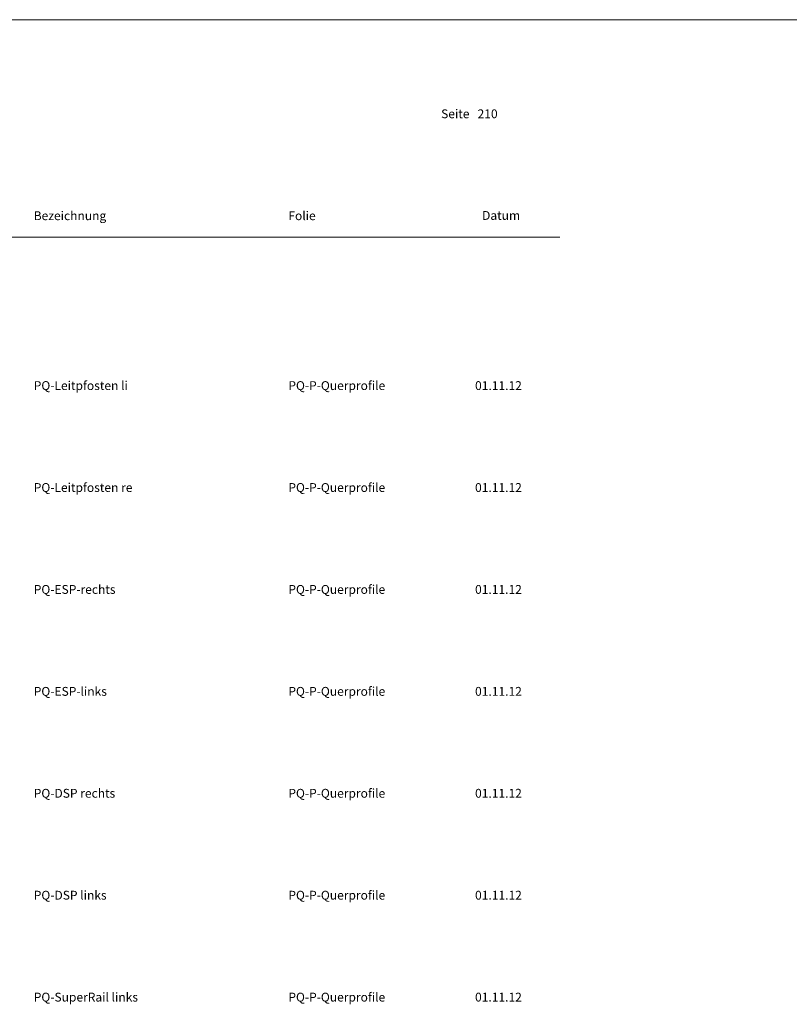
# Model space of a CAD drawing. Units: metres. Extents: x 19 to 8400, y -8613 to 284.
# Drawn here: x 2210 to 2324, y -1927 to -1782 of the extents above; entities that cross this region are included whole.
import ezdxf

# ---------------------------------------------------------------- set-up
doc = ezdxf.new("R2010")
doc.units = ezdxf.units.M
doc.layers.add('AK-L-Schwarz-0_10-dot0', color=7, linetype='Continuous')
doc.layers.add('AK-T-Schw-Stan-13-n', color=7, linetype='Continuous')
doc.styles.add('75', font='txt', dxfattribs={"height": 1})

msp = doc.modelspace()

# ---------------------------------------------------------------- linework, layer by layer
at = {"layer": 'AK-L-Schwarz-0_10-dot0', "color": 18, "lineweight": 9, "true_color": 0x000000}
msp.add_line((2120, -1814), (2290, -1814), dxfattribs=at)
msp.add_lwpolyline([(4410, -1782), (4200, -1782), (3990, -1782), (3780, -1782), (3570, -1782), (3360, -1782), (3150, -1782), (2940, -1782), (2730, -1782), (2520, -1782), (2310, -1782), (2100, -1782), (1890, -1782), (1680, -1782), (1470, -1782), (1260, -1782), (1050, -1782), (840, -1782), (630, -1782), (420, -1782), (210, -1782)], dxfattribs=at)

# ---------------------------------------------------------------- texts
at = {"layer": 'AK-T-Schw-Stan-13-n', "color": 18, "true_color": 0x000000, "char_height": 1.3, "attachment_point": 1, "line_spacing_factor": 0.959981, "style": '75'}
for s, insert in [('Seite   210', (2272.5, -1795.2)), ('Bezeichnung', (2212.5, -1810.2)), ('Folie', (2250, -1810.2)), ('Datum', (2278.535, -1810.156)), ('PQ-Leitpfosten li', (2212.5, -1835.2)), ('PQ-P-Querprofile', (2250, -1835.2)), ('01.11.12', (2277.5, -1835.2)), ('PQ-Leitpfosten re', (2212.5, -1850.2)), ('PQ-P-Querprofile', (2250, -1850.2)), ('01.11.12', (2277.5, -1850.2)), ('PQ-ESP-rechts', (2212.5, -1865.2)), ('PQ-P-Querprofile', (2250, -1865.2)), ('01.11.12', (2277.5, -1865.2)), ('PQ-ESP-links', (2212.5, -1880.2)), ('PQ-P-Querprofile', (2250, -1880.2)), ('01.11.12', (2277.5, -1880.2)), ('PQ-DSP rechts', (2212.5, -1895.2)), ('PQ-P-Querprofile', (2250, -1895.2)), ('01.11.12', (2277.5, -1895.2)), ('PQ-DSP links', (2212.5, -1910.2)), ('PQ-P-Querprofile', (2250, -1910.2)), ('01.11.12', (2277.5, -1910.2)), ('PQ-SuperRail links', (2212.5, -1925.2)), ('PQ-P-Querprofile', (2250, -1925.2)), ('01.11.12', (2277.5, -1925.2))]:
    msp.add_mtext(s, dxfattribs=dict(at, insert=insert))

doc.saveas('drawing.dxf')
